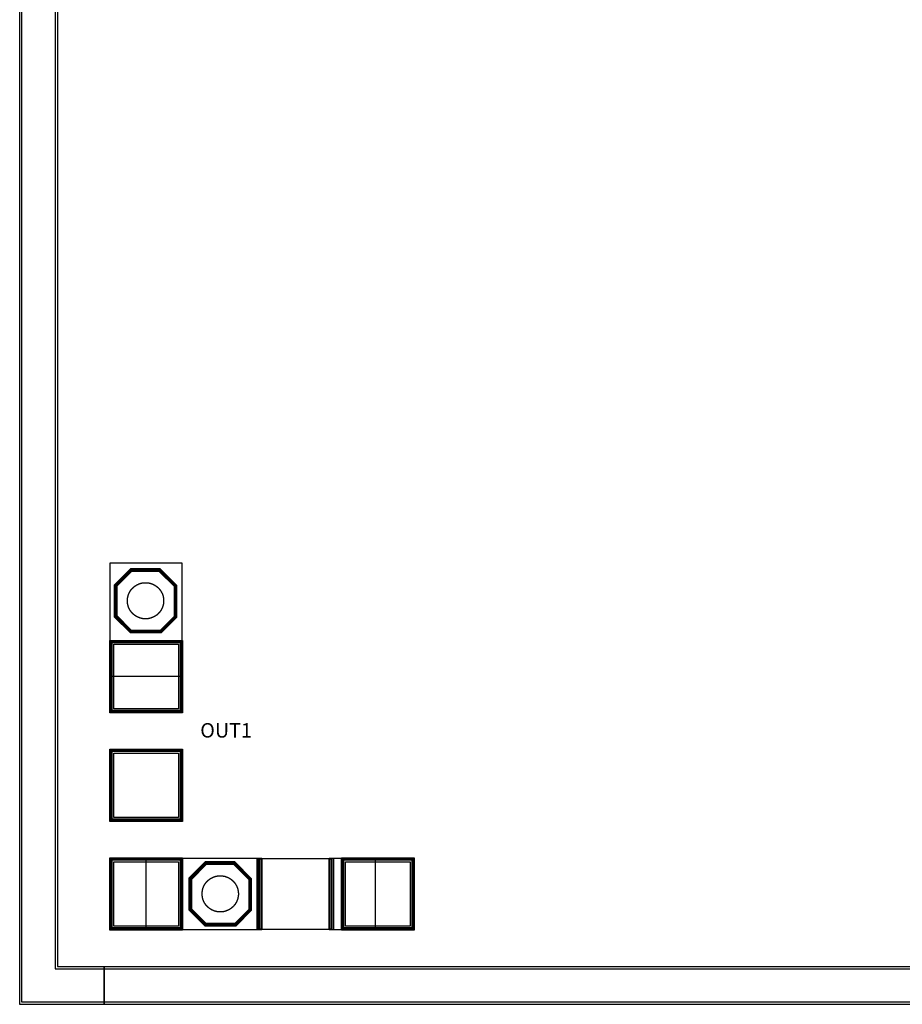
# Model space of a CAD drawing. Units: millimetres. Extents: x 2309 to 4746, y 760 to 3478.
# Drawn here: x 2309 to 3528, y 760 to 2119 of the extents above; entities that cross this region are included whole.
import ezdxf

# ---------------------------------------------------------------- set-up
doc = ezdxf.new("R2010")
doc.units = ezdxf.units.MM
for name, color, linetype, true_color in [('BF', 7, 'Continuous', 0x800080), ('BSV', 3, 'Continuous', 0x00ff00), ('FNP', 1, 'Continuous', 0xff0000), ('M1', 2, 'Continuous', 0xffff00), ('M2', 7, 'Continuous', 0x808000), ('NC', 6, 'Continuous', 0xff00ff), ('NV1', 4, 'Continuous', 0x00ffff), ('NV2', 7, 'Continuous', 0x008080), ('OM', 5, 'Continuous', 0x0000ff)]:
    doc.layers.add(name, color=color, linetype=linetype, true_color=true_color)
doc.styles.get("Standard").update_dxf_attribs({"font": 'arial.ttf'})

msp = doc.modelspace()

# ---------------------------------------------------------------- linework, layer by layer
at = {"layer": 'BF', "color": 7}
for points in [[(2463, 1359.2), (2441.6, 1337.8), (2441.6, 1296), (2462.5, 1275.2), (2504, 1275.2), (2524.2, 1295.4), (2524.2, 1337.3), (2502.3, 1359.2)], [(2435.2, 1164.1), (2435.2, 1261.1), (2532.2, 1261.1), (2532.2, 1164.1)], [(2435.2, 1014.1), (2435.2, 1111.1), (2532.2, 1111.1), (2532.2, 1014.1)], [(2435.2, 864.1), (2435.2, 961.1), (2532.2, 961.1), (2532.2, 864.1)], [(2566.1, 954.7), (2544.8, 933.3), (2544.8, 891.5), (2565.6, 870.7), (2607.1, 870.7), (2627.3, 890.9), (2627.3, 932.8), (2605.4, 954.7)], [(2755, 864.1), (2755, 961.1), (2852, 961.1), (2852, 864.1)]]:
    msp.add_lwpolyline(points, close=True, dxfattribs=at)
at = {"layer": 'BSV', "color": 7}
for points in [[(2482.6, 1292.2), (2482.4, 1292.2), (2482.3, 1292.2), (2481.9, 1292.2), (2481.6, 1292.2), (2481.3, 1292.2), (2481, 1292.3), (2480.8, 1292.3), (2480.7, 1292.3), (2480.5, 1292.3), (2480.4, 1292.3), (2480.2, 1292.3), (2480.1, 1292.4), (2479.9, 1292.4), (2479.7, 1292.4), (2479.6, 1292.4), (2479.4, 1292.4), (2479.3, 1292.5), (2479.1, 1292.5), (2479, 1292.5), (2478.8, 1292.5), (2478.7, 1292.6), (2478.5, 1292.6), (2478.3, 1292.6), (2478.2, 1292.6), (2478, 1292.7), (2477.9, 1292.7), (2477.7, 1292.7), (2477.6, 1292.8), (2477.4, 1292.8), (2477.3, 1292.8), (2477.1, 1292.9), (2477, 1292.9), (2476.8, 1293), (2476.7, 1293), (2476.5, 1293), (2476.3, 1293.1), (2476.2, 1293.1), (2476, 1293.2), (2475.9, 1293.2), (2475.7, 1293.2), (2475.6, 1293.3), (2475.4, 1293.3), (2475.3, 1293.4), (2475.1, 1293.4), (2475, 1293.5), (2474.8, 1293.5), (2474.7, 1293.6), (2474.5, 1293.6), (2474.4, 1293.7), (2474.2, 1293.7), (2474.1, 1293.8), (2474, 1293.9), (2473.8, 1293.9), (2473.7, 1294), (2473.5, 1294), (2473.4, 1294.1), (2473.2, 1294.1), (2473.1, 1294.2), (2472.9, 1294.3), (2472.8, 1294.3), (2472.6, 1294.4), (2472.5, 1294.5), (2472.4, 1294.5), (2472.2, 1294.6), (2472.1, 1294.7), (2471.9, 1294.7), (2471.8, 1294.8), (2471.6, 1294.9), (2471.5, 1294.9), (2471.4, 1295), (2471.2, 1295.1), (2471.1, 1295.2), (2470.9, 1295.2), (2470.8, 1295.3), (2470.7, 1295.4), (2470.5, 1295.5), (2470.4, 1295.5), (2470.3, 1295.6), (2470.1, 1295.7), (2470, 1295.8), (2469.9, 1295.9), (2469.7, 1296), (2469.6, 1296), (2469.5, 1296.1), (2469.3, 1296.2), (2469.2, 1296.3), (2469.1, 1296.4), (2468.9, 1296.5), (2468.8, 1296.6), (2468.7, 1296.6), (2468.5, 1296.7), (2468.4, 1296.8), (2468.3, 1296.9), (2468.1, 1297), (2468, 1297.1), (2467.9, 1297.2), (2467.6, 1297.4), (2467.5, 1297.5), (2467.4, 1297.6), (2467.3, 1297.7), (2467.1, 1297.8), (2467, 1297.9), (2466.9, 1298), (2466.8, 1298.1), (2466.7, 1298.2), (2466.5, 1298.3), (2466.4, 1298.4), (2466.3, 1298.5), (2466.2, 1298.6), (2466.1, 1298.7), (2466, 1298.8), (2465.8, 1298.9), (2465.7, 1299), (2465.6, 1299.1), (2465.5, 1299.2), (2465.4, 1299.4), (2465.3, 1299.5), (2465.2, 1299.6), (2465.1, 1299.7), (2464.9, 1299.8), (2464.8, 1299.9), (2464.7, 1300), (2464.6, 1300.1), (2464.5, 1300.3), (2464.4, 1300.4), (2464.3, 1300.5), (2464.2, 1300.6), (2464.1, 1300.7), (2464, 1300.8), (2463.9, 1301), (2463.8, 1301.1), (2463.7, 1301.2), (2463.6, 1301.3), (2463.5, 1301.5), (2463.4, 1301.6), (2463.3, 1301.7), (2463.2, 1301.8), (2463.1, 1301.9), (2462.9, 1302.2), (2462.8, 1302.3), (2462.7, 1302.5), (2462.6, 1302.6), (2462.5, 1302.7), (2462.4, 1302.8), (2462.3, 1303), (2462.3, 1303.1), (2462.2, 1303.2), (2462.1, 1303.4), (2462, 1303.5), (2461.9, 1303.6), (2461.8, 1303.8), (2461.7, 1303.9), (2461.6, 1304), (2461.6, 1304.2), (2461.5, 1304.3), (2461.4, 1304.4), (2461.3, 1304.6), (2461.2, 1304.7), (2461.2, 1304.8), (2461.1, 1305), (2461, 1305.1), (2460.9, 1305.2), (2460.9, 1305.4), (2460.8, 1305.5), (2460.7, 1305.7), (2460.6, 1305.8), (2460.6, 1305.9), (2460.5, 1306.1), (2460.4, 1306.2), (2460.4, 1306.4), (2460.3, 1306.5), (2460.2, 1306.7), (2460.2, 1306.8), (2460.1, 1306.9), (2460, 1307.1), (2460, 1307.2), (2459.9, 1307.4), (2459.8, 1307.5), (2459.8, 1307.7), (2459.7, 1307.8), (2459.7, 1308), (2459.6, 1308.1), (2459.6, 1308.3), (2459.5, 1308.4), (2459.4, 1308.5), (2459.4, 1308.7), (2459.3, 1308.8), (2459.3, 1309), (2459.2, 1309.1), (2459.2, 1309.3), (2459.1, 1309.4), (2459.1, 1309.6), (2459, 1309.7), (2459, 1309.9), (2458.9, 1310), (2458.9, 1310.2), (2458.9, 1310.3), (2458.8, 1310.5), (2458.8, 1310.7), (2458.7, 1310.8), (2458.7, 1311), (2458.6, 1311.1), (2458.6, 1311.3), (2458.6, 1311.4), (2458.5, 1311.6), (2458.5, 1311.7), (2458.5, 1311.9), (2458.4, 1312), (2458.4, 1312.2), (2458.4, 1312.3), (2458.3, 1312.5), (2458.3, 1312.6), (2458.3, 1312.8), (2458.3, 1313), (2458.2, 1313.1), (2458.2, 1313.3), (2458.2, 1313.4), (2458.2, 1313.6), (2458.1, 1313.7), (2458.1, 1313.9), (2458.1, 1314.1), (2458.1, 1314.2), (2458.1, 1314.4), (2458, 1314.5), (2458, 1314.7), (2458, 1314.8), (2458, 1315), (2458, 1315.2), (2458, 1315.3), (2457.9, 1315.6), (2457.9, 1315.9), (2457.9, 1316.3), (2457.9, 1316.6), (2457.9, 1316.7), (2457.9, 1316.9), (2457.9, 1317.2), (2457.9, 1317.5), (2457.9, 1317.7), (2457.9, 1317.8), (2457.9, 1318.1), (2457.9, 1318.5), (2457.9, 1318.8), (2458, 1319.1), (2458, 1319.2), (2458, 1319.4), (2458, 1319.6), (2458, 1319.7), (2458, 1319.9), (2458.1, 1320), (2458.1, 1320.2), (2458.1, 1320.3), (2458.1, 1320.5), (2458.1, 1320.7), (2458.2, 1320.8), (2458.2, 1321), (2458.2, 1321.1), (2458.2, 1321.3), (2458.3, 1321.4), (2458.3, 1321.6), (2458.3, 1321.7), (2458.3, 1321.9), (2458.4, 1322.1), (2458.4, 1322.2), (2458.4, 1322.4), (2458.5, 1322.5), (2458.5, 1322.7), (2458.5, 1322.8), (2458.6, 1323), (2458.6, 1323.1), (2458.6, 1323.3), (2458.7, 1323.4), (2458.7, 1323.6), (2458.8, 1323.7), (2458.8, 1323.9), (2458.9, 1324), (2458.9, 1324.2), (2458.9, 1324.4), (2459, 1324.5), (2459, 1324.7), (2459.1, 1324.8), (2459.1, 1325), (2459.2, 1325.1), (2459.2, 1325.3), (2459.3, 1325.4), (2459.3, 1325.6), (2459.4, 1325.7), (2459.4, 1325.8), (2459.5, 1326), (2459.6, 1326.1), (2459.6, 1326.3), (2459.7, 1326.4), (2459.7, 1326.6), (2459.8, 1326.7), (2459.8, 1326.9), (2459.9, 1327), (2460, 1327.2), (2460, 1327.3), (2460.1, 1327.5), (2460.2, 1327.6), (2460.2, 1327.7), (2460.3, 1327.9), (2460.4, 1328), (2460.4, 1328.2), (2460.5, 1328.3), (2460.6, 1328.4), (2460.6, 1328.6), (2460.7, 1328.7), (2460.8, 1328.9), (2460.9, 1329), (2460.9, 1329.1), (2461, 1329.3), (2461.1, 1329.4), (2461.2, 1329.6), (2461.2, 1329.7), (2461.3, 1329.8), (2461.4, 1330), (2461.5, 1330.1), (2461.6, 1330.2), (2461.6, 1330.4), (2461.7, 1330.5), (2461.8, 1330.6), (2461.9, 1330.8), (2462, 1330.9), (2462.1, 1331), (2462.2, 1331.2), (2462.3, 1331.3), (2462.3, 1331.4), (2462.4, 1331.6), (2462.5, 1331.7), (2462.6, 1331.8), (2462.7, 1331.9), (2462.8, 1332.1), (2462.9, 1332.2), (2463.1, 1332.4), (2463.2, 1332.6), (2463.3, 1332.7), (2463.4, 1332.8), (2463.5, 1332.9), (2463.6, 1333.1), (2463.7, 1333.2), (2463.8, 1333.3), (2463.9, 1333.4), (2464, 1333.5), (2464.1, 1333.7), (2464.2, 1333.8), (2464.3, 1333.9), (2464.4, 1334), (2464.5, 1334.1), (2464.6, 1334.3), (2464.7, 1334.4), (2464.8, 1334.5), (2464.9, 1334.6), (2465.1, 1334.7), (2465.2, 1334.8), (2465.3, 1334.9), (2465.4, 1335), (2465.5, 1335.2), (2465.6, 1335.3), (2465.7, 1335.4), (2465.8, 1335.5), (2466, 1335.6), (2466.1, 1335.7), (2466.2, 1335.8), (2466.3, 1335.9), (2466.4, 1336), (2466.5, 1336.1), (2466.7, 1336.2), (2466.8, 1336.3), (2466.9, 1336.4), (2467, 1336.5), (2467.1, 1336.6), (2467.3, 1336.7), (2467.4, 1336.8), (2467.5, 1336.9), (2467.6, 1337), (2467.9, 1337.2), (2468, 1337.3), (2468.1, 1337.4), (2468.3, 1337.5), (2468.4, 1337.6), (2468.5, 1337.7), (2468.7, 1337.8), (2468.8, 1337.8), (2468.9, 1337.9), (2469.1, 1338), (2469.2, 1338.1), (2469.3, 1338.2), (2469.5, 1338.3), (2469.6, 1338.4), (2469.7, 1338.4), (2469.9, 1338.5), (2470, 1338.6), (2470.1, 1338.7), (2470.3, 1338.8), (2470.4, 1338.8), (2470.5, 1338.9), (2470.7, 1339), (2470.8, 1339.1), (2470.9, 1339.2), (2471.1, 1339.2), (2471.2, 1339.3), (2471.4, 1339.4), (2471.5, 1339.5), (2471.6, 1339.5), (2471.8, 1339.6), (2471.9, 1339.7), (2472.1, 1339.7), (2472.2, 1339.8), (2472.4, 1339.9), (2472.5, 1339.9), (2472.6, 1340), (2472.8, 1340.1), (2472.9, 1340.1), (2473.1, 1340.2), (2473.2, 1340.2), (2473.4, 1340.3), (2473.5, 1340.4), (2473.7, 1340.4), (2473.8, 1340.5), (2474, 1340.5), (2474.1, 1340.6), (2474.2, 1340.7), (2474.4, 1340.7), (2474.5, 1340.8), (2474.7, 1340.8), (2474.8, 1340.9), (2475, 1340.9), (2475.1, 1341), (2475.3, 1341), (2475.4, 1341.1), (2475.6, 1341.1), (2475.7, 1341.2), (2475.9, 1341.2), (2476, 1341.2), (2476.2, 1341.3), (2476.3, 1341.3), (2476.5, 1341.4), (2476.7, 1341.4), (2476.8, 1341.4), (2477, 1341.5), (2477.1, 1341.5), (2477.3, 1341.6), (2477.4, 1341.6), (2477.6, 1341.6), (2477.7, 1341.7), (2477.9, 1341.7), (2478, 1341.7), (2478.2, 1341.8), (2478.3, 1341.8), (2478.5, 1341.8), (2478.7, 1341.8), (2478.8, 1341.9), (2479, 1341.9), (2479.1, 1341.9), (2479.3, 1341.9), (2479.4, 1342), (2479.6, 1342), (2479.7, 1342), (2479.9, 1342), (2480.1, 1342), (2480.2, 1342.1), (2480.4, 1342.1), (2480.5, 1342.1), (2480.7, 1342.1), (2480.8, 1342.1), (2481, 1342.1), (2481.3, 1342.1), (2481.6, 1342.2), (2481.9, 1342.2), (2482.3, 1342.2), (2482.4, 1342.2), (2482.6, 1342.2), (2482.9, 1342.2), (2483.2, 1342.2), (2483.4, 1342.2), (2483.5, 1342.2), (2483.8, 1342.2), (2484.2, 1342.2), (2484.5, 1342.1), (2484.8, 1342.1), (2484.9, 1342.1), (2485.1, 1342.1), (2485.3, 1342.1), (2485.4, 1342.1), (2485.6, 1342.1), (2485.7, 1342), (2485.9, 1342), (2486, 1342), (2486.2, 1342), (2486.4, 1342), (2486.5, 1341.9), (2486.7, 1341.9), (2486.8, 1341.9), (2487, 1341.9), (2487.1, 1341.8), (2487.3, 1341.8), (2487.4, 1341.8), (2487.6, 1341.8), (2487.8, 1341.7), (2487.9, 1341.7), (2488.1, 1341.7), (2488.2, 1341.6), (2488.4, 1341.6), (2488.5, 1341.6), (2488.7, 1341.5), (2488.8, 1341.5), (2489, 1341.4), (2489.1, 1341.4), (2489.3, 1341.4), (2489.4, 1341.3), (2489.6, 1341.3), (2489.7, 1341.2), (2489.9, 1341.2), (2490, 1341.2), (2490.2, 1341.1), (2490.4, 1341.1), (2490.5, 1341), (2490.7, 1341), (2490.8, 1340.9), (2490.9, 1340.9), (2491.1, 1340.8), (2491.2, 1340.8), (2491.4, 1340.7), (2491.5, 1340.7), (2491.7, 1340.6), (2491.8, 1340.5), (2492, 1340.5), (2492.1, 1340.4), (2492.3, 1340.4), (2492.4, 1340.3), (2492.6, 1340.2), (2492.7, 1340.2), (2492.9, 1340.1), (2493, 1340.1), (2493.1, 1340), (2493.3, 1339.9), (2493.4, 1339.9), (2493.6, 1339.8), (2493.7, 1339.7), (2493.9, 1339.7), (2494, 1339.6), (2494.1, 1339.5), (2494.3, 1339.5), (2494.4, 1339.4), (2494.6, 1339.3), (2494.7, 1339.2), (2494.8, 1339.2), (2495, 1339.1), (2495.1, 1339), (2495.3, 1338.9), (2495.4, 1338.8), (2495.5, 1338.8), (2495.7, 1338.7), (2495.8, 1338.6), (2495.9, 1338.5), (2496.1, 1338.4), (2496.2, 1338.4), (2496.3, 1338.3), (2496.5, 1338.2), (2496.6, 1338.1), (2496.7, 1338), (2496.9, 1337.9), (2497, 1337.8), (2497.1, 1337.8), (2497.3, 1337.7), (2497.4, 1337.6), (2497.5, 1337.5), (2497.6, 1337.4), (2497.8, 1337.3), (2497.9, 1337.2), (2498.1, 1337), (2498.3, 1336.9), (2498.4, 1336.8), (2498.5, 1336.7), (2498.6, 1336.6), (2498.8, 1336.5), (2498.9, 1336.4), (2499, 1336.3), (2499.1, 1336.2), (2499.2, 1336.1), (2499.4, 1336), (2499.5, 1335.9), (2499.6, 1335.8), (2499.7, 1335.7), (2499.8, 1335.6), (2499.9, 1335.5), (2500.1, 1335.4), (2500.2, 1335.3), (2500.3, 1335.2), (2500.4, 1335), (2500.5, 1334.9), (2500.6, 1334.8), (2500.7, 1334.7), (2500.8, 1334.6), (2501, 1334.5), (2501.1, 1334.4), (2501.2, 1334.3), (2501.3, 1334.1), (2501.4, 1334), (2501.5, 1333.9), (2501.6, 1333.8), (2501.7, 1333.7), (2501.8, 1333.5), (2501.9, 1333.4), (2502, 1333.3), (2502.1, 1333.2), (2502.2, 1333.1), (2502.3, 1332.9), (2502.4, 1332.8), (2502.5, 1332.7), (2502.6, 1332.6), (2502.7, 1332.4), (2502.9, 1332.2), (2503, 1332.1), (2503.1, 1331.9), (2503.2, 1331.8), (2503.3, 1331.7), (2503.4, 1331.6), (2503.4, 1331.4), (2503.5, 1331.3), (2503.6, 1331.2), (2503.7, 1331), (2503.8, 1330.9), (2503.9, 1330.8), (2504, 1330.6), (2504.1, 1330.5), (2504.1, 1330.4), (2504.2, 1330.2), (2504.3, 1330.1), (2504.4, 1330), (2504.5, 1329.8), (2504.5, 1329.7), (2504.6, 1329.6), (2504.7, 1329.4), (2504.8, 1329.3), (2504.9, 1329.1), (2504.9, 1329), (2505, 1328.9), (2505.1, 1328.7), (2505.1, 1328.6), (2505.2, 1328.4), (2505.3, 1328.3), (2505.4, 1328.2), (2505.4, 1328), (2505.5, 1327.9), (2505.6, 1327.7), (2505.6, 1327.6), (2505.7, 1327.5), (2505.8, 1327.3), (2505.8, 1327.2), (2505.9, 1327), (2505.9, 1326.9), (2506, 1326.7), (2506.1, 1326.6), (2506.1, 1326.4), (2506.2, 1326.3), (2506.2, 1326.1), (2506.3, 1326), (2506.4, 1325.8), (2506.4, 1325.7), (2506.5, 1325.6), (2506.5, 1325.4), (2506.6, 1325.3), (2506.6, 1325.1), (2506.7, 1325), (2506.7, 1324.8), (2506.8, 1324.7), (2506.8, 1324.5), (2506.8, 1324.4), (2506.9, 1324.2), (2506.9, 1324), (2507, 1323.9), (2507, 1323.7), (2507.1, 1323.6), (2507.1, 1323.4), (2507.1, 1323.3), (2507.2, 1323.1), (2507.2, 1323), (2507.3, 1322.8), (2507.3, 1322.7), (2507.3, 1322.5), (2507.4, 1322.4), (2507.4, 1322.2), (2507.4, 1322.1), (2507.4, 1321.9), (2507.5, 1321.7), (2507.5, 1321.6), (2507.5, 1321.4), (2507.6, 1321.3), (2507.6, 1321.1), (2507.6, 1321), (2507.6, 1320.8), (2507.7, 1320.7), (2507.7, 1320.5), (2507.7, 1320.3), (2507.7, 1320.2), (2507.7, 1320), (2507.8, 1319.9), (2507.8, 1319.7), (2507.8, 1319.6), (2507.8, 1319.4), (2507.8, 1319.2), (2507.8, 1319.1), (2507.8, 1318.8), (2507.9, 1318.5), (2507.9, 1318.1), (2507.9, 1317.8), (2507.9, 1317.7), (2507.9, 1317.5), (2507.9, 1317.2), (2507.9, 1316.9), (2507.9, 1316.7), (2507.9, 1316.6), (2507.9, 1316.3), (2507.9, 1315.9), (2507.8, 1315.6), (2507.8, 1315.3), (2507.8, 1315.2), (2507.8, 1315), (2507.8, 1314.8), (2507.8, 1314.7), (2507.8, 1314.5), (2507.7, 1314.4), (2507.7, 1314.2), (2507.7, 1314.1), (2507.7, 1313.9), (2507.7, 1313.7), (2507.6, 1313.6), (2507.6, 1313.4), (2507.6, 1313.3), (2507.6, 1313.1), (2507.5, 1313), (2507.5, 1312.8), (2507.5, 1312.6), (2507.4, 1312.5), (2507.4, 1312.3), (2507.4, 1312.2), (2507.4, 1312), (2507.3, 1311.9), (2507.3, 1311.7), (2507.3, 1311.6), (2507.2, 1311.4), (2507.2, 1311.3), (2507.1, 1311.1), (2507.1, 1311), (2507.1, 1310.8), (2507, 1310.7), (2507, 1310.5), (2506.9, 1310.3), (2506.9, 1310.2), (2506.8, 1310), (2506.8, 1309.9), (2506.8, 1309.7), (2506.7, 1309.6), (2506.7, 1309.4), (2506.6, 1309.3), (2506.6, 1309.1), (2506.5, 1309), (2506.5, 1308.8), (2506.4, 1308.7), (2506.4, 1308.5), (2506.3, 1308.4), (2506.2, 1308.3), (2506.2, 1308.1), (2506.1, 1308), (2506.1, 1307.8), (2506, 1307.7), (2505.9, 1307.5), (2505.9, 1307.4), (2505.8, 1307.2), (2505.8, 1307.1), (2505.7, 1306.9), (2505.6, 1306.8), (2505.6, 1306.7), (2505.5, 1306.5), (2505.4, 1306.4), (2505.4, 1306.2), (2505.3, 1306.1), (2505.2, 1305.9), (2505.1, 1305.8), (2505.1, 1305.7), (2505, 1305.5), (2504.9, 1305.4), (2504.9, 1305.2), (2504.8, 1305.1), (2504.7, 1305), (2504.6, 1304.8), (2504.5, 1304.7), (2504.5, 1304.6), (2504.4, 1304.4), (2504.3, 1304.3), (2504.2, 1304.2), (2504.1, 1304), (2504.1, 1303.9), (2504, 1303.8), (2503.9, 1303.6), (2503.8, 1303.5), (2503.7, 1303.4), (2503.6, 1303.2), (2503.5, 1303.1), (2503.4, 1303), (2503.4, 1302.8), (2503.3, 1302.7), (2503.2, 1302.6), (2503.1, 1302.5), (2503, 1302.3), (2502.9, 1302.2), (2502.7, 1301.9), (2502.6, 1301.8), (2502.5, 1301.7), (2502.4, 1301.6), (2502.3, 1301.5), (2502.2, 1301.3), (2502.1, 1301.2), (2502, 1301.1), (2501.9, 1301), (2501.8, 1300.8), (2501.7, 1300.7), (2501.6, 1300.6), (2501.5, 1300.5), (2501.4, 1300.4), (2501.3, 1300.3), (2501.2, 1300.1), (2501.1, 1300), (2501, 1299.9), (2500.8, 1299.8), (2500.7, 1299.7), (2500.6, 1299.6), (2500.5, 1299.5), (2500.4, 1299.4), (2500.3, 1299.2), (2500.2, 1299.1), (2500.1, 1299), (2499.9, 1298.9), (2499.8, 1298.8), (2499.7, 1298.7), (2499.6, 1298.6), (2499.5, 1298.5), (2499.4, 1298.4), (2499.2, 1298.3), (2499.1, 1298.2), (2499, 1298.1), (2498.9, 1298), (2498.8, 1297.9), (2498.6, 1297.8), (2498.5, 1297.7), (2498.4, 1297.6), (2498.3, 1297.5), (2498.1, 1297.4), (2497.9, 1297.2), (2497.8, 1297.1), (2497.6, 1297), (2497.5, 1296.9), (2497.4, 1296.8), (2497.3, 1296.7), (2497.1, 1296.6), (2497, 1296.6), (2496.9, 1296.5), (2496.7, 1296.4), (2496.6, 1296.3), (2496.5, 1296.2), (2496.3, 1296.1), (2496.2, 1296), (2496.1, 1296), (2495.9, 1295.9), (2495.8, 1295.8), (2495.7, 1295.7), (2495.5, 1295.6), (2495.4, 1295.5), (2495.3, 1295.5), (2495.1, 1295.4), (2495, 1295.3), (2494.8, 1295.2), (2494.7, 1295.2), (2494.6, 1295.1), (2494.4, 1295), (2494.3, 1294.9), (2494.1, 1294.9), (2494, 1294.8), (2493.9, 1294.7), (2493.7, 1294.7), (2493.6, 1294.6), (2493.4, 1294.5), (2493.3, 1294.5), (2493.1, 1294.4), (2493, 1294.3), (2492.9, 1294.3), (2492.7, 1294.2), (2492.6, 1294.1), (2492.4, 1294.1), (2492.3, 1294), (2492.1, 1294), (2492, 1293.9), (2491.8, 1293.9), (2491.7, 1293.8), (2491.5, 1293.7), (2491.4, 1293.7), (2491.2, 1293.6), (2491.1, 1293.6), (2490.9, 1293.5), (2490.8, 1293.5), (2490.7, 1293.4), (2490.5, 1293.4), (2490.4, 1293.3), (2490.2, 1293.3), (2490, 1293.2), (2489.9, 1293.2), (2489.7, 1293.2), (2489.6, 1293.1), (2489.4, 1293.1), (2489.3, 1293), (2489.1, 1293), (2489, 1293), (2488.8, 1292.9), (2488.7, 1292.9), (2488.5, 1292.8), (2488.4, 1292.8), (2488.2, 1292.8), (2488.1, 1292.7), (2487.9, 1292.7), (2487.8, 1292.7), (2487.6, 1292.6), (2487.4, 1292.6), (2487.3, 1292.6), (2487.1, 1292.6), (2487, 1292.5), (2486.8, 1292.5), (2486.7, 1292.5), (2486.5, 1292.5), (2486.4, 1292.4), (2486.2, 1292.4), (2486, 1292.4), (2485.9, 1292.4), (2485.7, 1292.4), (2485.6, 1292.3), (2485.4, 1292.3), (2485.3, 1292.3), (2485.1, 1292.3), (2484.9, 1292.3), (2484.8, 1292.3), (2484.5, 1292.2), (2484.2, 1292.2), (2483.8, 1292.2), (2483.5, 1292.2), (2483.4, 1292.2), (2483.2, 1292.2), (2482.9, 1292.2)], [(2585.7, 887.7), (2585.5, 887.7), (2585.4, 887.7), (2585.1, 887.7), (2584.7, 887.7), (2584.4, 887.8), (2584.1, 887.8), (2584, 887.8), (2583.8, 887.8), (2583.6, 887.8), (2583.5, 887.8), (2583.3, 887.8), (2583.2, 887.9), (2583, 887.9), (2582.9, 887.9), (2582.7, 887.9), (2582.6, 887.9), (2582.4, 888), (2582.2, 888), (2582.1, 888), (2581.9, 888), (2581.8, 888.1), (2581.6, 888.1), (2581.5, 888.1), (2581.3, 888.1), (2581.2, 888.2), (2581, 888.2), (2580.8, 888.2), (2580.7, 888.3), (2580.5, 888.3), (2580.4, 888.3), (2580.2, 888.4), (2580.1, 888.4), (2579.9, 888.5), (2579.8, 888.5), (2579.6, 888.5), (2579.5, 888.6), (2579.3, 888.6), (2579.2, 888.7), (2579, 888.7), (2578.9, 888.7), (2578.7, 888.8), (2578.6, 888.8), (2578.4, 888.9), (2578.3, 888.9), (2578.1, 889), (2578, 889), (2577.8, 889.1), (2577.7, 889.1), (2577.5, 889.2), (2577.4, 889.2), (2577.2, 889.3), (2577.1, 889.4), (2576.9, 889.4), (2576.8, 889.5), (2576.6, 889.5), (2576.5, 889.6), (2576.3, 889.7), (2576.2, 889.7), (2576, 889.8), (2575.9, 889.8), (2575.8, 889.9), (2575.6, 890), (2575.5, 890), (2575.3, 890.1), (2575.2, 890.2), (2575, 890.2), (2574.9, 890.3), (2574.8, 890.4), (2574.6, 890.4), (2574.5, 890.5), (2574.3, 890.6), (2574.2, 890.7), (2574.1, 890.7), (2573.9, 890.8), (2573.8, 890.9), (2573.6, 891), (2573.5, 891.1), (2573.4, 891.1), (2573.2, 891.2), (2573.1, 891.3), (2573, 891.4), (2572.8, 891.5), (2572.7, 891.5), (2572.6, 891.6), (2572.4, 891.7), (2572.3, 891.8), (2572.2, 891.9), (2572, 892), (2571.9, 892.1), (2571.8, 892.1), (2571.7, 892.2), (2571.5, 892.3), (2571.4, 892.4), (2571.3, 892.5), (2571.1, 892.6), (2571, 892.7), (2570.8, 892.9), (2570.6, 893), (2570.5, 893.1), (2570.4, 893.2), (2570.3, 893.3), (2570.1, 893.4), (2570, 893.5), (2569.9, 893.6), (2569.8, 893.7), (2569.7, 893.8), (2569.5, 893.9), (2569.4, 894), (2569.3, 894.1), (2569.2, 894.2), (2569.1, 894.3), (2569, 894.4), (2568.8, 894.5), (2568.7, 894.6), (2568.6, 894.7), (2568.5, 894.9), (2568.4, 895), (2568.3, 895.1), (2568.2, 895.2), (2568.1, 895.3), (2567.9, 895.4), (2567.8, 895.5), (2567.7, 895.6), (2567.6, 895.8), (2567.5, 895.9), (2567.4, 896), (2567.3, 896.1), (2567.2, 896.2), (2567.1, 896.4), (2567, 896.5), (2566.9, 896.6), (2566.8, 896.7), (2566.7, 896.8), (2566.6, 897), (2566.5, 897.1), (2566.4, 897.2), (2566.3, 897.3), (2566.2, 897.5), (2566, 897.7), (2565.9, 897.8), (2565.8, 898), (2565.7, 898.1), (2565.6, 898.2), (2565.5, 898.3), (2565.5, 898.5), (2565.4, 898.6), (2565.3, 898.7), (2565.2, 898.9), (2565.1, 899), (2565, 899.1), (2564.9, 899.3), (2564.8, 899.4), (2564.8, 899.5), (2564.7, 899.7), (2564.6, 899.8), (2564.5, 899.9), (2564.4, 900.1), (2564.4, 900.2), (2564.3, 900.3), (2564.2, 900.5), (2564.1, 900.6), (2564.1, 900.8), (2564, 900.9), (2563.9, 901), (2563.8, 901.2), (2563.8, 901.3), (2563.7, 901.5), (2563.6, 901.6), (2563.5, 901.7), (2563.5, 901.9), (2563.4, 902), (2563.3, 902.2), (2563.3, 902.3), (2563.2, 902.4), (2563.1, 902.6), (2563.1, 902.7), (2563, 902.9), (2563, 903), (2562.9, 903.2), (2562.8, 903.3), (2562.8, 903.5), (2562.7, 903.6), (2562.7, 903.8), (2562.6, 903.9), (2562.6, 904.1), (2562.5, 904.2), (2562.4, 904.3), (2562.4, 904.5), (2562.3, 904.6), (2562.3, 904.8), (2562.2, 904.9), (2562.2, 905.1), (2562.1, 905.2), (2562.1, 905.4), (2562.1, 905.5), (2562, 905.7), (2562, 905.9), (2561.9, 906), (2561.9, 906.2), (2561.8, 906.3), (2561.8, 906.5), (2561.8, 906.6), (2561.7, 906.8), (2561.7, 906.9), (2561.7, 907.1), (2561.6, 907.2), (2561.6, 907.4), (2561.6, 907.5), (2561.5, 907.7), (2561.5, 907.8), (2561.5, 908), (2561.4, 908.2), (2561.4, 908.3), (2561.4, 908.5), (2561.3, 908.6), (2561.3, 908.8), (2561.3, 908.9), (2561.3, 909.1), (2561.3, 909.2), (2561.2, 909.4), (2561.2, 909.6), (2561.2, 909.7), (2561.2, 909.9), (2561.2, 910), (2561.1, 910.2), (2561.1, 910.3), (2561.1, 910.5), (2561.1, 910.7), (2561.1, 910.8), (2561.1, 911.1), (2561, 911.4), (2561, 911.8), (2561, 912.1), (2561, 912.2), (2561, 912.4), (2561, 912.7), (2561, 913), (2561, 913.2), (2561, 913.3), (2561, 913.6), (2561, 914), (2561.1, 914.3), (2561.1, 914.6), (2561.1, 914.7), (2561.1, 914.9), (2561.1, 915.1), (2561.1, 915.2), (2561.2, 915.4), (2561.2, 915.5), (2561.2, 915.7), (2561.2, 915.8), (2561.2, 916), (2561.3, 916.2), (2561.3, 916.3), (2561.3, 916.5), (2561.3, 916.6), (2561.3, 916.8), (2561.4, 916.9), (2561.4, 917.1), (2561.4, 917.3), (2561.5, 917.4), (2561.5, 917.6), (2561.5, 917.7), (2561.6, 917.9), (2561.6, 918), (2561.6, 918.2), (2561.7, 918.3), (2561.7, 918.5), (2561.7, 918.6), (2561.8, 918.8), (2561.8, 918.9), (2561.8, 919.1), (2561.9, 919.2), (2561.9, 919.4), (2562, 919.6), (2562, 919.7), (2562.1, 919.9), (2562.1, 920), (2562.1, 920.2), (2562.2, 920.3), (2562.2, 920.5), (2562.3, 920.6), (2562.3, 920.8), (2562.4, 920.9), (2562.4, 921.1), (2562.5, 921.2), (2562.6, 921.4), (2562.6, 921.5), (2562.7, 921.6), (2562.7, 921.8), (2562.8, 921.9), (2562.8, 922.1), (2562.9, 922.2), (2563, 922.4), (2563, 922.5), (2563.1, 922.7), (2563.1, 922.8), (2563.2, 923), (2563.3, 923.1), (2563.3, 923.2), (2563.4, 923.4), (2563.5, 923.5), (2563.5, 923.7), (2563.6, 923.8), (2563.7, 924), (2563.8, 924.1), (2563.8, 924.2), (2563.9, 924.4), (2564, 924.5), (2564.1, 924.7), (2564.1, 924.8), (2564.2, 924.9), (2564.3, 925.1), (2564.4, 925.2), (2564.4, 925.3), (2564.5, 925.5), (2564.6, 925.6), (2564.7, 925.7), (2564.8, 925.9), (2564.8, 926), (2564.9, 926.1), (2565, 926.3), (2565.1, 926.4), (2565.2, 926.5), (2565.3, 926.7), (2565.4, 926.8), (2565.5, 926.9), (2565.5, 927.1), (2565.6, 927.2), (2565.7, 927.3), (2565.8, 927.4), (2565.9, 927.6), (2566, 927.7), (2566.2, 928), (2566.3, 928.1), (2566.4, 928.2), (2566.5, 928.3), (2566.6, 928.4), (2566.7, 928.6), (2566.8, 928.7), (2566.9, 928.8), (2567, 928.9), (2567.1, 929.1), (2567.2, 929.2), (2567.3, 929.3), (2567.4, 929.4), (2567.5, 929.5), (2567.6, 929.6), (2567.7, 929.8), (2567.8, 929.9), (2567.9, 930), (2568.1, 930.1), (2568.2, 930.2), (2568.3, 930.3), (2568.4, 930.4), (2568.5, 930.5), (2568.6, 930.7), (2568.7, 930.8), (2568.8, 930.9), (2569, 931), (2569.1, 931.1), (2569.2, 931.2), (2569.3, 931.3), (2569.4, 931.4), (2569.5, 931.5), (2569.7, 931.6), (2569.8, 931.7), (2569.9, 931.8), (2570, 931.9), (2570.1, 932), (2570.3, 932.1), (2570.4, 932.2), (2570.5, 932.3), (2570.6, 932.4), (2570.8, 932.5), (2571, 932.7), (2571.1, 932.8), (2571.3, 932.9), (2571.4, 933), (2571.5, 933.1), (2571.7, 933.2), (2571.8, 933.3), (2571.9, 933.3), (2572, 933.4), (2572.2, 933.5), (2572.3, 933.6), (2572.4, 933.7), (2572.6, 933.8), (2572.7, 933.9), (2572.8, 933.9), (2573, 934), (2573.1, 934.1), (2573.2, 934.2), (2573.4, 934.3), (2573.5, 934.4), (2573.6, 934.4), (2573.8, 934.5), (2573.9, 934.6), (2574.1, 934.7), (2574.2, 934.7), (2574.3, 934.8), (2574.5, 934.9), (2574.6, 935), (2574.8, 935), (2574.9, 935.1), (2575, 935.2), (2575.2, 935.2), (2575.3, 935.3), (2575.5, 935.4), (2575.6, 935.4), (2575.8, 935.5), (2575.9, 935.6), (2576, 935.6), (2576.2, 935.7), (2576.3, 935.8), (2576.5, 935.8), (2576.6, 935.9), (2576.8, 935.9), (2576.9, 936), (2577.1, 936), (2577.2, 936.1), (2577.4, 936.2), (2577.5, 936.2), (2577.7, 936.3), (2577.8, 936.3), (2578, 936.4), (2578.1, 936.4), (2578.3, 936.5), (2578.4, 936.5), (2578.6, 936.6), (2578.7, 936.6), (2578.9, 936.7), (2579, 936.7), (2579.2, 936.7), (2579.3, 936.8), (2579.5, 936.8), (2579.6, 936.9), (2579.8, 936.9), (2579.9, 936.9), (2580.1, 937), (2580.2, 937), (2580.4, 937.1), (2580.5, 937.1), (2580.7, 937.1), (2580.8, 937.2), (2581, 937.2), (2581.2, 937.2), (2581.3, 937.3), (2581.5, 937.3), (2581.6, 937.3), (2581.8, 937.3), (2581.9, 937.4), (2582.1, 937.4), (2582.2, 937.4), (2582.4, 937.4), (2582.6, 937.5), (2582.7, 937.5), (2582.9, 937.5), (2583, 937.5), (2583.2, 937.5), (2583.3, 937.6), (2583.5, 937.6), (2583.6, 937.6), (2583.8, 937.6), (2584, 937.6), (2584.1, 937.6), (2584.4, 937.7), (2584.7, 937.7), (2585.1, 937.7), (2585.4, 937.7), (2585.5, 937.7), (2585.7, 937.7), (2586, 937.7), (2586.3, 937.7), (2586.5, 937.7), (2586.6, 937.7), (2587, 937.7), (2587.3, 937.7), (2587.6, 937.7), (2587.9, 937.6), (2588.1, 937.6), (2588.2, 937.6), (2588.4, 937.6), (2588.5, 937.6), (2588.7, 937.6), (2588.8, 937.5), (2589, 937.5), (2589.2, 937.5), (2589.3, 937.5), (2589.5, 937.5), (2589.6, 937.4), (2589.8, 937.4), (2589.9, 937.4), (2590.1, 937.4), (2590.2, 937.3), (2590.4, 937.3), (2590.6, 937.3), (2590.7, 937.3), (2590.9, 937.2), (2591, 937.2), (2591.2, 937.2), (2591.3, 937.1), (2591.5, 937.1), (2591.6, 937.1), (2591.8, 937), (2591.9, 937), (2592.1, 936.9), (2592.3, 936.9), (2592.4, 936.9), (2592.6, 936.8), (2592.7, 936.8), (2592.9, 936.7), (2593, 936.7), (2593.2, 936.7), (2593.3, 936.6), (2593.5, 936.6), (2593.6, 936.5), (2593.8, 936.5), (2593.9, 936.4), (2594.1, 936.4), (2594.2, 936.3), (2594.4, 936.3), (2594.5, 936.2), (2594.7, 936.2), (2594.8, 936.1), (2595, 936), (2595.1, 936), (2595.3, 935.9), (2595.4, 935.9), (2595.5, 935.8), (2595.7, 935.8), (2595.8, 935.7), (2596, 935.6), (2596.1, 935.6), (2596.3, 935.5), (2596.4, 935.4), (2596.6, 935.4), (2596.7, 935.3), (2596.8, 935.2), (2597, 935.2), (2597.1, 935.1), (2597.3, 935), (2597.4, 935), (2597.5, 934.9), (2597.7, 934.8), (2597.8, 934.7), (2598, 934.7), (2598.1, 934.6), (2598.2, 934.5), (2598.4, 934.4), (2598.5, 934.4), (2598.6, 934.3), (2598.8, 934.2), (2598.9, 934.1), (2599.1, 934), (2599.2, 933.9), (2599.3, 933.9), (2599.5, 933.8), (2599.6, 933.7), (2599.7, 933.6), (2599.9, 933.5), (2600, 933.4), (2600.1, 933.3), (2600.2, 933.3), (2600.4, 933.2), (2600.5, 933.1), (2600.6, 933), (2600.8, 932.9), (2600.9, 932.8), (2601, 932.7), (2601.3, 932.5), (2601.4, 932.4), (2601.5, 932.3), (2601.6, 932.2), (2601.8, 932.1), (2601.9, 932), (2602, 931.9), (2602.1, 931.8), (2602.2, 931.7), (2602.4, 931.6), (2602.5, 931.5), (2602.6, 931.4), (2602.7, 931.3), (2602.8, 931.2), (2602.9, 931.1), (2603.1, 931), (2603.2, 930.9), (2603.3, 930.8), (2603.4, 930.7), (2603.5, 930.5), (2603.6, 930.4), (2603.7, 930.3), (2603.9, 930.2), (2604, 930.1), (2604.1, 930), (2604.2, 929.9), (2604.3, 929.8), (2604.4, 929.6), (2604.5, 929.5), (2604.6, 929.4), (2604.7, 929.3), (2604.8, 929.2), (2604.9, 929.1), (2605, 928.9), (2605.1, 928.8), (2605.2, 928.7), (2605.3, 928.6), (2605.4, 928.4), (2605.5, 928.3), (2605.6, 928.2), (2605.7, 928.1), (2605.8, 928), (2606, 927.7), (2606.1, 927.6), (2606.2, 927.4), (2606.3, 927.3), (2606.4, 927.2), (2606.5, 927.1), (2606.6, 926.9), (2606.7, 926.8), (2606.7, 926.7), (2606.8, 926.5), (2606.9, 926.4), (2607, 926.3), (2607.1, 926.1), (2607.2, 926), (2607.3, 925.9), (2607.3, 925.7), (2607.4, 925.6), (2607.5, 925.5), (2607.6, 925.3), (2607.7, 925.2), (2607.7, 925.1), (2607.8, 924.9), (2607.9, 924.8), (2608, 924.7), (2608, 924.5), (2608.1, 924.4), (2608.2, 924.2), (2608.3, 924.1), (2608.3, 924), (2608.4, 923.8), (2608.5, 923.7), (2608.5, 923.5), (2608.6, 923.4), (2608.7, 923.2), (2608.7, 923.1), (2608.8, 923), (2608.9, 922.8), (2608.9, 922.7), (2609, 922.5), (2609.1, 922.4), (2609.1, 922.2), (2609.2, 922.1), (2609.2, 921.9), (2609.3, 921.8), (2609.4, 921.6), (2609.4, 921.5), (2609.5, 921.4), (2609.5, 921.2), (2609.6, 921.1), (2609.6, 920.9), (2609.7, 920.8), (2609.7, 920.6), (2609.8, 920.5), (2609.8, 920.3), (2609.9, 920.2), (2609.9, 920), (2610, 919.9), (2610, 919.7), (2610.1, 919.6), (2610.1, 919.4), (2610.1, 919.2), (2610.2, 919.1), (2610.2, 918.9), (2610.3, 918.8), (2610.3, 918.6), (2610.3, 918.5), (2610.4, 918.3), (2610.4, 918.2), (2610.4, 918), (2610.5, 917.9), (2610.5, 917.7), (2610.5, 917.6), (2610.6, 917.4), (2610.6, 917.3), (2610.6, 917.1), (2610.6, 916.9), (2610.7, 916.8), (2610.7, 916.6), (2610.7, 916.5), (2610.7, 916.3), (2610.8, 916.2), (2610.8, 916), (2610.8, 915.8), (2610.8, 915.7), (2610.9, 915.5), (2610.9, 915.4), (2610.9, 915.2), (2610.9, 915.1), (2610.9, 914.9), (2610.9, 914.7), (2610.9, 914.6), (2611, 914.3), (2611, 914), (2611, 913.6), (2611, 913.3), (2611, 913.2), (2611, 913), (2611, 912.7), (2611, 912.4), (2611, 912.2), (2611, 912.1), (2611, 911.8), (2611, 911.4), (2611, 911.1), (2610.9, 910.8), (2610.9, 910.7), (2610.9, 910.5), (2610.9, 910.3), (2610.9, 910.2), (2610.9, 910), (2610.9, 909.9), (2610.8, 909.7), (2610.8, 909.6), (2610.8, 909.4), (2610.8, 909.2), (2610.7, 909.1), (2610.7, 908.9), (2610.7, 908.8), (2610.7, 908.6), (2610.6, 908.5), (2610.6, 908.3), (2610.6, 908.2), (2610.6, 908), (2610.5, 907.8), (2610.5, 907.7), (2610.5, 907.5), (2610.4, 907.4), (2610.4, 907.2), (2610.4, 907.1), (2610.3, 906.9), (2610.3, 906.8), (2610.3, 906.6), (2610.2, 906.5), (2610.2, 906.3), (2610.1, 906.2), (2610.1, 906), (2610.1, 905.9), (2610, 905.7), (2610, 905.5), (2609.9, 905.4), (2609.9, 905.2), (2609.8, 905.1), (2609.8, 904.9), (2609.7, 904.8), (2609.7, 904.6), (2609.6, 904.5), (2609.6, 904.3), (2609.5, 904.2), (2609.5, 904.1), (2609.4, 903.9), (2609.4, 903.8), (2609.3, 903.6), (2609.2, 903.5), (2609.2, 903.3), (2609.1, 903.2), (2609.1, 903), (2609, 902.9), (2608.9, 902.7), (2608.9, 902.6), (2608.8, 902.4), (2608.7, 902.3), (2608.7, 902.2), (2608.6, 902), (2608.5, 901.9), (2608.5, 901.7), (2608.4, 901.6), (2608.3, 901.5), (2608.3, 901.3), (2608.2, 901.2), (2608.1, 901), (2608, 900.9), (2608, 900.8), (2607.9, 900.6), (2607.8, 900.5), (2607.7, 900.3), (2607.7, 900.2), (2607.6, 900.1), (2607.5, 899.9), (2607.4, 899.8), (2607.3, 899.7), (2607.3, 899.5), (2607.2, 899.4), (2607.1, 899.3), (2607, 899.1), (2606.9, 899), (2606.8, 898.9), (2606.7, 898.7), (2606.7, 898.6), (2606.6, 898.5), (2606.5, 898.3), (2606.4, 898.2), (2606.3, 898.1), (2606.2, 898), (2606.1, 897.8), (2606, 897.7), (2605.8, 897.5), (2605.7, 897.3), (2605.6, 897.2), (2605.5, 897.1), (2605.4, 897), (2605.3, 896.8), (2605.2, 896.7), (2605.1, 896.6), (2605, 896.5), (2604.9, 896.4), (2604.8, 896.2), (2604.7, 896.1), (2604.6, 896), (2604.5, 895.9), (2604.4, 895.8), (2604.3, 895.6), (2604.2, 895.5), (2604.1, 895.4), (2604, 895.3), (2603.9, 895.2), (2603.7, 895.1), (2603.6, 895), (2603.5, 894.9), (2603.4, 894.7), (2603.3, 894.6), (2603.2, 894.5), (2603.1, 894.4), (2602.9, 894.3), (2602.8, 894.2), (2602.7, 894.1), (2602.6, 894), (2602.5, 893.9), (2602.4, 893.8), (2602.2, 893.7), (2602.1, 893.6), (2602, 893.5), (2601.9, 893.4), (2601.8, 893.3), (2601.6, 893.2), (2601.5, 893.1), (2601.4, 893), (2601.3, 892.9), (2601, 892.7), (2600.9, 892.6), (2600.8, 892.5), (2600.6, 892.4), (2600.5, 892.3), (2600.4, 892.2), (2600.2, 892.1), (2600.1, 892.1), (2600, 892), (2599.9, 891.9), (2599.7, 891.8), (2599.6, 891.7), (2599.5, 891.6), (2599.3, 891.5), (2599.2, 891.5), (2599.1, 891.4), (2598.9, 891.3), (2598.8, 891.2), (2598.6, 891.1), (2598.5, 891.1), (2598.4, 891), (2598.2, 890.9), (2598.1, 890.8), (2598, 890.7), (2597.8, 890.7), (2597.7, 890.6), (2597.5, 890.5), (2597.4, 890.4), (2597.3, 890.4), (2597.1, 890.3), (2597, 890.2), (2596.8, 890.2), (2596.7, 890.1), (2596.6, 890), (2596.4, 890), (2596.3, 889.9), (2596.1, 889.8), (2596, 889.8), (2595.8, 889.7), (2595.7, 889.7), (2595.5, 889.6), (2595.4, 889.5), (2595.3, 889.5), (2595.1, 889.4), (2595, 889.4), (2594.8, 889.3), (2594.7, 889.2), (2594.5, 889.2), (2594.4, 889.1), (2594.2, 889.1), (2594.1, 889), (2593.9, 889), (2593.8, 888.9), (2593.6, 888.9), (2593.5, 888.8), (2593.3, 888.8), (2593.2, 888.7), (2593, 888.7), (2592.9, 888.7), (2592.7, 888.6), (2592.6, 888.6), (2592.4, 888.5), (2592.3, 888.5), (2592.1, 888.5), (2591.9, 888.4), (2591.8, 888.4), (2591.6, 888.3), (2591.5, 888.3), (2591.3, 888.3), (2591.2, 888.2), (2591, 888.2), (2590.9, 888.2), (2590.7, 888.1), (2590.6, 888.1), (2590.4, 888.1), (2590.2, 888.1), (2590.1, 888), (2589.9, 888), (2589.8, 888), (2589.6, 888), (2589.5, 887.9), (2589.3, 887.9), (2589.2, 887.9), (2589, 887.9), (2588.8, 887.9), (2588.7, 887.8), (2588.5, 887.8), (2588.4, 887.8), (2588.2, 887.8), (2588.1, 887.8), (2587.9, 887.8), (2587.6, 887.8), (2587.3, 887.7), (2587, 887.7), (2586.6, 887.7), (2586.5, 887.7), (2586.3, 887.7), (2586, 887.7)]]:
    msp.add_lwpolyline(points, close=True, dxfattribs=at)
at = {"layer": 'FNP', "color": 7}
for points in [[(2439.2, 1168.1), (2439.2, 1257.1), (2528.2, 1257.1), (2528.2, 1168.1)], [(2439.2, 1018.1), (2439.2, 1107.1), (2528.2, 1107.1), (2528.2, 1018.1)], [(2439.2, 868.1), (2439.2, 957.1), (2528.2, 957.1), (2528.2, 868.1)], [(2759, 868.1), (2759, 957.1), (2848, 957.1), (2848, 868.1)]]:
    msp.add_lwpolyline(points, close=True, dxfattribs=at)
at = {"layer": 'M1', "color": 7}
for points in [[(2434.2, 1212.6), (2434.2, 1369.5), (2533.2, 1369.5), (2533.2, 1212.6)], [(2462.6, 1360.2), (2440.6, 1338.2), (2440.6, 1295.6), (2462, 1274.2), (2504.4, 1274.2), (2525.2, 1295), (2525.2, 1337.7), (2502.7, 1360.2)], [(2434.2, 1163.1), (2434.2, 1262.1), (2533.2, 1262.1), (2533.2, 1163.1)], [(2434.2, 1013.1), (2434.2, 1112.1), (2533.2, 1112.1), (2533.2, 1013.1)], [(2434.2, 863.1), (2434.2, 962.1), (2533.2, 962.1), (2533.2, 863.1)], [(2483.7, 863.1), (2483.7, 962.1), (2638.4, 962.1), (2638.4, 863.1)], [(2565.7, 955.7), (2543.8, 933.7), (2543.8, 891.1), (2565.2, 869.7), (2607.5, 869.7), (2628.3, 890.5), (2628.3, 933.2), (2605.8, 955.7)], [(2637.2, 863.1), (2637.2, 962.1), (2643.2, 962.1), (2643.2, 863.1)], [(2736.2, 863.1), (2736.2, 962.1), (2742.2, 962.1), (2742.2, 863.1)], [(2740.7, 863.1), (2740.7, 962.1), (2800.1, 962.1), (2800.1, 863.1)], [(2754, 863.1), (2754, 962.1), (2853, 962.1), (2853, 863.1)]]:
    msp.add_lwpolyline(points, close=True, dxfattribs=at)
at = {"layer": 'M2', "color": 7}
for points in [[(2462.8, 1359.7), (2441.1, 1338), (2441.1, 1295.8), (2462.3, 1274.7), (2504.2, 1274.7), (2524.7, 1295.2), (2524.7, 1337.5), (2502.5, 1359.7)], [(2434.7, 1163.6), (2434.7, 1261.6), (2532.7, 1261.6), (2532.7, 1163.6)], [(2434.7, 1163.6), (2434.7, 1261.6), (2532.7, 1261.6), (2532.7, 1163.6)], [(2434.7, 1013.6), (2434.7, 1111.6), (2532.7, 1111.6), (2532.7, 1013.6)], [(2434.7, 1013.6), (2434.7, 1111.6), (2532.7, 1111.6), (2532.7, 1013.6)], [(2434.7, 863.6), (2434.7, 961.6), (2532.7, 961.6), (2532.7, 863.6)], [(2434.7, 863.6), (2434.7, 961.6), (2532.7, 961.6), (2532.7, 863.6)], [(2565.9, 955.2), (2544.3, 933.5), (2544.3, 891.3), (2565.4, 870.2), (2607.3, 870.2), (2627.8, 890.7), (2627.8, 933), (2605.6, 955.2)], [(2754.5, 863.6), (2754.5, 961.6), (2852.5, 961.6), (2852.5, 863.6)], [(2754.5, 863.6), (2754.5, 961.6), (2852.5, 961.6), (2852.5, 863.6)]]:
    msp.add_lwpolyline(points, close=True, dxfattribs=at)
at = {"layer": 'NC', "color": 7}
msp.add_lwpolyline([(2640.2, 863.6), (2640.2, 961.6), (2739.2, 961.6), (2739.2, 863.6)], close=True, dxfattribs=at)
at = {"layer": 'NV1', "color": 7}
for points in [[(2309.2, 3478.2), (2425.9, 3478.2), (2425.9, 3426.2), (2361.2, 3426.2), (2361.2, 812.2), (2425.9, 812.2), (2425.9, 760.2), (2309.2, 760.2)], [(2425.9, 3478.2), (4681.2, 3478.2), (4681.2, 760.2), (2425.9, 760.2), (2425.9, 812.2), (4629.2, 812.2), (4629.2, 3426.2), (2425.9, 3426.2)], [(2463.2, 1358.7), (2442.1, 1337.6), (2442.1, 1296.2), (2462.7, 1275.7), (2503.8, 1275.7), (2523.7, 1295.6), (2523.7, 1337.1), (2502.1, 1358.7)], [(2435.7, 1164.6), (2435.7, 1260.6), (2531.7, 1260.6), (2531.7, 1164.6)], [(2435.7, 1014.6), (2435.7, 1110.6), (2531.7, 1110.6), (2531.7, 1014.6)], [(2435.7, 864.6), (2435.7, 960.6), (2531.7, 960.6), (2531.7, 864.6)], [(2566.3, 954.2), (2545.3, 933.1), (2545.3, 891.7), (2565.8, 871.2), (2606.9, 871.2), (2626.8, 891.1), (2626.8, 932.6), (2605.2, 954.2)], [(2640.7, 864.1), (2640.7, 961.1), (2642.7, 961.1), (2642.7, 864.1)], [(2736.7, 864.1), (2736.7, 961.1), (2738.7, 961.1), (2738.7, 864.1)], [(2755.5, 864.6), (2755.5, 960.6), (2851.5, 960.6), (2851.5, 864.6)]]:
    msp.add_lwpolyline(points, close=True, dxfattribs=at)
at = {"layer": 'NV2', "color": 7}
for points in [[(2312.2, 3475.2), (2425.9, 3475.2), (2425.9, 3429.2), (2358.2, 3429.2), (2358.2, 809.2), (2425.9, 809.2), (2425.9, 763.2), (2312.2, 763.2)], [(2425.9, 3475.2), (4678.2, 3475.2), (4678.2, 763.2), (2425.9, 763.2), (2425.9, 809.2), (4632.2, 809.2), (4632.2, 3429.2), (2425.9, 3429.2)], [(2463.6, 1357.7), (2443.1, 1337.2), (2443.1, 1296.7), (2463.1, 1276.7), (2503.4, 1276.7), (2522.7, 1296), (2522.7, 1336.7), (2501.6, 1357.7)], [(2436.7, 1165.6), (2436.7, 1259.6), (2530.7, 1259.6), (2530.7, 1165.6)], [(2436.7, 1015.6), (2436.7, 1109.6), (2530.7, 1109.6), (2530.7, 1015.6)], [(2436.7, 865.6), (2436.7, 959.6), (2530.7, 959.6), (2530.7, 865.6)], [(2566.7, 953.2), (2546.3, 932.7), (2546.3, 892.2), (2566.2, 872.2), (2606.5, 872.2), (2625.8, 891.5), (2625.8, 932.2), (2604.8, 953.2)], [(2756.5, 865.6), (2756.5, 959.6), (2850.5, 959.6), (2850.5, 865.6)]]:
    msp.add_lwpolyline(points, close=True, dxfattribs=at)
at = {"layer": 'OM', "color": 7}
for points in [[(2439.6, 1295.2), (2461.6, 1273.2), (2504.8, 1273.2), (2526.2, 1294.6), (2526.2, 1338.1), (2503.1, 1361.2), (2462.2, 1361.2), (2439.6, 1338.7)], [(2433.7, 1162.6), (2433.7, 1262.6), (2533.7, 1262.6), (2533.7, 1162.6)], [(2433.7, 1162.6), (2433.7, 1262.6), (2533.7, 1262.6), (2533.7, 1162.6)], [(2433.7, 1012.6), (2433.7, 1112.6), (2533.7, 1112.6), (2533.7, 1012.6)], [(2433.7, 1012.6), (2433.7, 1112.6), (2533.7, 1112.6), (2533.7, 1012.6)], [(2433.7, 862.6), (2433.7, 962.6), (2533.7, 962.6), (2533.7, 862.6)], [(2433.7, 862.6), (2433.7, 962.6), (2533.7, 962.6), (2533.7, 862.6)], [(2542.8, 890.7), (2564.8, 868.7), (2607.9, 868.7), (2629.3, 890.1), (2629.3, 933.6), (2606.2, 956.7), (2565.3, 956.7), (2542.8, 934.2)], [(2753.5, 862.6), (2753.5, 962.6), (2853.5, 962.6), (2853.5, 862.6)], [(2753.5, 862.6), (2753.5, 962.6), (2853.5, 962.6), (2853.5, 862.6)]]:
    msp.add_lwpolyline(points, close=True, dxfattribs=at)

# ---------------------------------------------------------------- texts
at = {"insert": (2558.4, 1148.4), "char_height": 20, "width": 131.042, "attachment_point": 1}
msp.add_mtext('{\\fTimes New Roman|b0|i0|c0|p18;OUT1}', dxfattribs=at)

doc.saveas('drawing.dxf')
